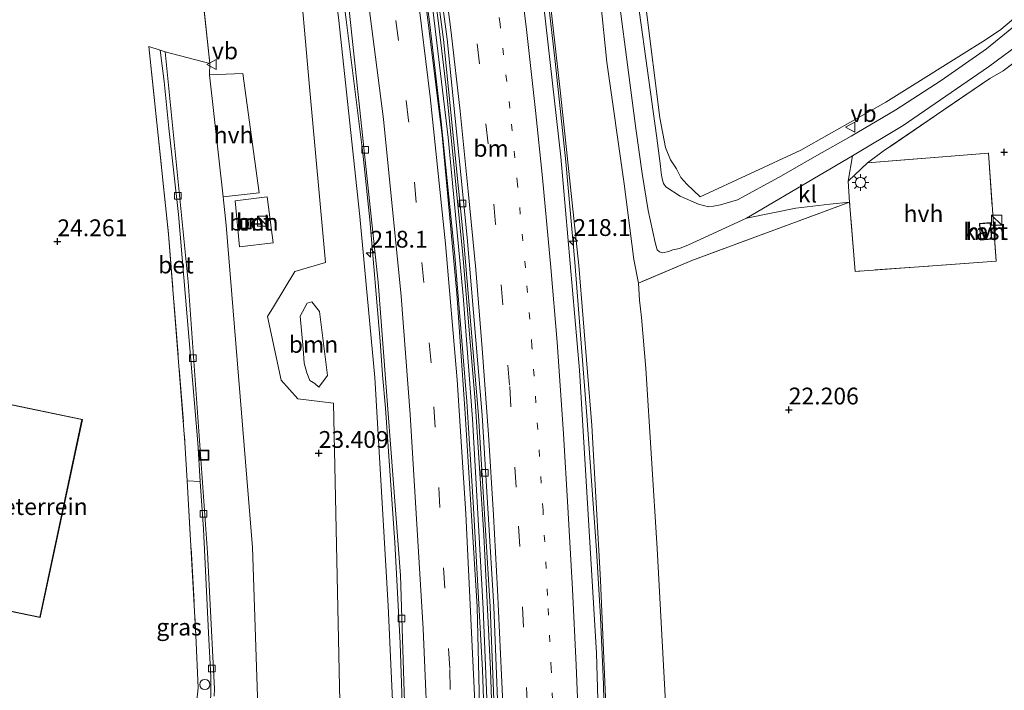
# Model space of a CAD drawing. Units: metres. Extents: x 189991 to 200011, y 349998 to 356252.
# Drawn here: x 190654 to 190801, y 351408 to 351508 of the extents above; entities that cross this region are included whole.
import ezdxf
from ezdxf.enums import TextEntityAlignment as Align

# ---------------------------------------------------------------- set-up
doc = ezdxf.new("R2010")
doc.units = ezdxf.units.M
for name, pattern in [('IE-TERREINAFSCHEIDING', [10, 8, -2]), ('VW-1-3_STREEP', [4, 1, -3]), ('VW-3-9_STREEP', [12, 3, -9])]:
    doc.linetypes.add(name, pattern=pattern)
doc.layers.get('0').update_dxf_attribs({"lineweight": 25})
for name, color, linetype, lineweight in [('B-ME-AL-OVERIG-S-B1', 7, 'Continuous', 18), ('B-ME-AM-KILOMETR-S-B1', 7, 'Continuous', 18), ('B-ME-BV-GELEIDECONSTRUCTIE-GELEIDERAIL-L-B1', 213, 'BV-GELEIDERAIL', 18), ('B-ME-GR-BOOM-GV-B6', 93, 'Continuous', 18), ('B-ME-GW-HOOGTEPUNT-S-B1', 10, 'Continuous', 25), ('B-ME-GW-KRUINLIJN-L-B1', 93, 'Continuous', 18), ('B-ME-GW-TEENLIJN-L-B1', 93, 'Continuous', 18), ('B-ME-IE-GRASLAND-GV-B6', 93, 'Continuous', 18), ('B-ME-IE-GRONDWERKLIJN-GROND_INGERICHT-GV-B6', 253, 'Continuous', 18), ('B-ME-IE-INRICHTINGSELEMENT-S-B1', 253, 'Continuous', 18), ('B-ME-IE-MEUBILAIR_WEGMEUBILAIR-LICHTMAST-S-B1', 8, 'Continuous', 18), ('B-ME-IE-TERREINAFSCHEIDING-DOORGANG-L-B1', 8, 'IE-TERREINAFSCHEIDING-KUNSTMATIG-OPEN', 18), ('B-ME-IE-TERREINAFSCHEIDING-RASTERHEKWERK-L-B1', 8, 'IE-TERREINAFSCHEIDING', 18), ('B-ME-KG-KADASTRAAL-DAKRAND-L-B1', 13, 'Continuous', 18), ('B-ME-OG-BEBOUWING-GV-B6', 173, 'Continuous', 18), ('B-ME-VH-VERH_SOORT-BETON-OVERIG-GV-B6', 8, 'IE-TERREINAFSCHEIDING-NATUURLIJK-HOUTWAL', 18), ('B-ME-VH-VERH_SOORT-BITUMEN-GV-B6', 8, 'IE-TERREINAFSCHEIDING-NATUURLIJK-HOUTWAL', 18), ('B-ME-VH-VERH_SOORT-HALF_VERHARDING-GV-B6', 8, 'IE-TERREINAFSCHEIDING-NATUURLIJK-HOUTWAL', 18), ('B-ME-VH-VERH_SOORT-KLINKERS-GV-B6', 8, 'IE-TERREINAFSCHEIDING-NATUURLIJK-HOUTWAL', 18), ('B-ME-VV-KOLK-S-B1', 8, 'Continuous', 18), ('B-ME-VW-MARKERING-13STREEP-045-L-B1', 255, 'VW-1-3_STREEP', 18), ('B-ME-VW-MARKERING-39STREEP-015-L-B1', 255, 'VW-3-9_STREEP', 18), ('B-ME-VW-MARKERING-STREEP-015-L-B1', 7, 'Continuous', 18), ('B-ME-VW-MEUBILAIR_WEGMEUBILAIR-VERKEERSBORD-S-B1', 8, 'Continuous', 18)]:
    doc.layers.add(name, color=color, linetype=linetype, lineweight=lineweight)
doc.styles.add('NLCS-ISO', font='NLCS-ISO.TTF')
doc.linetypes.add('BV-GELEIDERAIL', pattern='A,10,-3,[108,NLCS.SHX,S=1,R=0,X=0,Y=0],-3', length=16)
doc.linetypes.add('IE-TERREINAFSCHEIDING-KUNSTMATIG-OPEN', pattern='A,7,-1.5,[67,NLCS.SHX,S=0.75,R=0,X=0,Y=0],-1.5', length=10)
doc.linetypes.add('IE-TERREINAFSCHEIDING-NATUURLIJK-HOUTWAL', pattern='A,7,-1.5,[67,NLCS.SHX,S=0.75,R=45,X=0,Y=0],-1.5,7,-1.5,[70,NLCS.SHX,S=0.75,R=0,X=0,Y=0],-1.5', length=20)

# ---------------------------------------------------------------- blocks, each defined once
blk = doc.blocks.new('dtb')
blk.add_circle((0, 0), 0.75)
blk = doc.blocks.new('kast')
blk.add_line((-0.75, -0.75), (0.75, 0.75))
blk.add_lwpolyline([(-0.75, 0.75), (0.75, 0.75), (0.75, -0.75), (-0.75, -0.75)], close=True)
blk = doc.blocks.new('put')
for p, q in [((0.75, 0.75), (-0.75, 0.75)), ((-0.75, 0.75), (-0.75, -0.75)), ((0.75, -0.75), (0.75, 0.75)), ((-0.75, -0.75), (0.75, -0.75))]:
    blk.add_line(p, q)
blk.add_lwpolyline([(-0.625, 0.625), (0.625, 0.625), (0.625, -0.625), (-0.625, -0.625)], close=True)
blk = doc.blocks.new('verkeersbord')
for p, q in [((0, 0.75), (-0.75, -0.625)), ((0.75, -0.625), (0, 0.75)), ((-0.75, -0.625), (0.75, -0.625))]:
    blk.add_line(p, q)
blk = doc.blocks.new('hecto')
for p, q in [((0, 0.625), (-0.625, 0)), ((0, -0.625), (0, 0.625)), ((-0.625, 0), (0.625, 0)), ((0.625, 0), (0, -0.625))]:
    blk.add_line(p, q)
blk = doc.blocks.new('hoogtepunt')
for p, q in [((-0.5, 0), (0.5, 0)), ((0, 0.5), (0, -0.5))]:
    blk.add_line(p, q)
blk = doc.blocks.new('kolk')
blk.add_lwpolyline([(-0.5, -0.5), (0.5, -0.5), (0.5, 0.5), (-0.5, 0.5)], close=True)
blk = doc.blocks.new('lantaarnpaal')
for p, q in [((-0.75, 0), (-1.25, 0)), ((-0.88, 0.88), (-0.53, 0.53)), ((0, 0.75), (0, 1.25)), ((0.53, 0.53), (0.88, 0.88)), ((0.75, 0), (1.25, 0)), ((-0.53, -0.53), (-0.88, -0.88)), ((0, -0.75), (0, -1.25)), ((0.53, -0.53), (0.88, -0.88))]:
    blk.add_line(p, q)
blk.add_circle((0, 0), 0.75)

msp = doc.modelspace()

# ---------------------------------------------------------------- linework, layer by layer
at = {"layer": 'B-ME-BV-GELEIDECONSTRUCTIE-GELEIDERAIL-L-B1'}
for points in [[(190708.34, 351455.43, 27.43), (190708, 351460.42, 27.39), (190706.45, 351478.47, 27.23), (190705.42, 351488.41, 27.12), (190702.9, 351508.26, 26.93), (190700.97, 351523.12, 26.87), (190698.14, 351542.92, 26.74), (190695.82, 351557.75, 26.66), (190692.31, 351577.58, 26.65), (190688.6, 351597.23, 26.5), (190685.56, 351611.93, 26.39), (190683.39, 351621.69, 26.39), (190678.74, 351641.14, 26.25), (190675.16, 351655.71, 26.22), (190671.88, 351668.5, 26.14), (190666.75, 351687.83, 26.16), (190662.62, 351702.25, 26.11), (190658.21, 351716.59, 26.08), (190655.1, 351726.1, 26.08), (190654.41, 351728.06, 26.02)], [(190725.61, 351347.91, 29.02), (190725.61, 351355.22, 28.82), (190725.49, 351366.57, 28.54), (190725.52, 351371.57, 28.42), (190725.21, 351386.57, 28.27), (190724.35, 351411.56, 27.96), (190723.4, 351431.56, 27.72), (190722.1, 351451.51, 27.56), (190720.26, 351473.3, 27.33), (190717.78, 351498.17, 27.1), (190716.62, 351508.13, 27.04), (190715.93, 351513.08, 26.99), (190715.37, 351518.05, 26.94), (190713.3, 351532.91, 26.84), (190710.27, 351552.69, 26.74), (190706.9, 351572.9, 26.65), (190703.25, 351592.56, 26.55), (190701.36, 351602.38, 26.49), (190697.12, 351621.96, 26.38), (190692.62, 351641.45, 26.32), (190687.9, 351660.89, 26.28), (190682.77, 351679.44, 26.22), (190677.46, 351698.72, 26.2)], [(190725.01, 351347.89, 29.01), (190724.62, 351360.22, 28.9), (190724.03, 351381.53, 28.6), (190723.54, 351401.52, 28.41), (190723.19, 351411.52, 28.28), (190721.81, 351436.47, 28.06), (190720.87, 351451.44, 27.91), (190719.06, 351473.17, 27.71), (190717.04, 351493.07, 27.52), (190715.32, 351507.95, 27.41), (190712.02, 351532.73, 27.22), (190709.9, 351547.57, 27.14), (190708.3, 351557.45, 27.11), (190704.75, 351577.59, 26.98), (190701.03, 351597.24, 26.87), (190698.01, 351611.9, 26.8), (190693.71, 351631.44, 26.7), (190689.07, 351650.89, 26.65), (190684.3, 351669.49, 26.59), (190679.03, 351688.78, 26.62)], [(190693.43, 351688.48, 26.79), (190698.79, 351669.22, 26.8), (190700.54, 351663.21, 26.79), (190705.64, 351643.88, 26.94), (190710.94, 351624.59, 26.96), (190714.96, 351610.14, 26.99), (190720.12, 351590.81, 27.18), (190721.28, 351585.95, 27.17), (190723.19, 351576.1, 27.23), (190724.88, 351566.42, 27.25), (190728.09, 351546.67, 27.4), (190730.35, 351531.84, 27.47), (190731.69, 351521.91, 27.56), (190733.99, 351502.05, 27.74), (190735.57, 351487.11, 27.95), (190736.93, 351472.18, 28.06), (190738.71, 351449.31, 28.27), (190740.13, 351429.36, 28.41), (190740.73, 351419.38, 28.41), (190741.17, 351409.38, 28.47), (190741.27, 351404.38, 28.53)], [(190712.58, 351337.89, 28.88), (190712.42, 351355.66, 28.65), (190712, 351380.52, 28.31), (190711.46, 351400.51, 28.01), (190710.94, 351415.5, 27.86), (190710.14, 351430.49, 27.7), (190708.76, 351450.45, 27.47), (190708.34, 351455.43, 27.43)]]:
    msp.add_polyline3d(points, dxfattribs=at)
at = {"layer": 'B-ME-GR-BOOM-GV-B6'}
for points in [[(190741.6, 351403.91, 27.83), (190740.71, 351424.9, 27.77), (190739.44, 351447.9, 27.6), (190737.5, 351471.67, 27.29), (190734.79, 351497.34, 27.01), (190731.73, 351524.19, 26.83), (190727.95, 351551.05, 26.63), (190723.39, 351579.78, 26.37), (190719.43, 351597.86, 26.23), (190713.1, 351618.98, 26.24), (190705.43, 351649.15, 26.06), (190702.21, 351664.35, 25.75), (190703.65, 351668.16, 25.74), (190704.36, 351669.19, 25.74), (190701.98, 351678.32, 25.74), (190701.03, 351679.5, 25.74), (190697.73, 351681.99, 25.89), (190689.29, 351708.64, 25.97)], [(190697.34, 351703.06, 22.53), (190703.4, 351685.63, 22.36), (190710.79, 351661.5, 22.13), (190716.93, 351636.7, 21.95), (190721.72, 351619.76, 22), (190725.09, 351602.89, 22.03), (190728.93, 351586.2, 22.06), (190732.69, 351566.07, 22.08), (190736.27, 351547.81, 22.2), (190739.79, 351520.45, 22.18), (190741.66, 351501.95, 22.24), (190744.23, 351483.86, 22.44), (190745.66, 351472.6, 22.56), (190746.36, 351469.07, 22.47)], [(190664.77, 351687.94, 25.2), (190669.63, 351671.33, 25.23), (190672.07, 351661.24, 25.38), (190675.64, 351647.49, 25.5), (190682.72, 351618.03, 25.5), (190692.49, 351570.32, 25.88), (190698.35, 351534.87, 26.01), (190701.76, 351508.58, 26.15), (190704.93, 351479, 26.41), (190707.18, 351455.04, 26.49), (190709.16, 351421.06, 26.85), (190710.52, 351391.76, 27.25)], [(190703.34, 351349.51, 22.5), (190701.91, 351409.08, 22.87), (190701.04, 351451.2, 23.1), (190695.74, 351451.85, 23.46), (190693.27, 351454.61, 23.62), (190691.25, 351464.08, 23.74), (190692.1, 351465.52, 23.71), (190695.3, 351470.79, 23.8), (190699.85, 351472.16, 23.7), (190697.48, 351498.25, 23.59), (190695.74, 351517.96, 23.54), (190689.09, 351554.5, 23.51), (190686.8, 351568.09, 23.94), (190681.17, 351573.49, 23.9), (190680.31, 351579.3, 23.85), (190673.97, 351612.2, 23.75), (190672.73, 351616.07, 23.46), (190668.48, 351619.43, 23.48), (190665.69, 351625.5, 23.49), (190663.99, 351635.33, 23.55), (190660.13, 351655.12, 23.42), (190657.35, 351666.8, 23.61), (190656.92, 351680.96, 22.38)], [(190690.58, 351382.41, 23.94), (190689.01, 351429.73, 23.93), (190685.11, 351477.68, 23.93), (190684.63, 351481.92, 23.93), (190689.98, 351482.5, 23.82), (190687.58, 351500.25, 23.82), (190682.6, 351500.03, 23.93), (190682.65, 351501.74, 23.93), (190676.13, 351562.42, 24.19), (190668.62, 351607.21, 23.76), (190661.47, 351635.75, 24.06), (190648.55, 351643.77, 24.34), (190637.66, 351623.86, 23.53), (190629.45, 351608.66, 23.87), (190622.93, 351597.36, 24.04), (190596.28, 351548.73, 24.04), (190569.15, 351498.93, 24.11), (190563.77, 351500.07, 24.11)], [(190695.74, 351517.96, 23.54), (190697.48, 351498.25, 23.59), (190699.85, 351472.16, 23.7), (190695.3, 351470.79, 23.8), (190692.1, 351465.52, 23.71), (190691.25, 351464.08, 23.74), (190693.27, 351454.61, 23.62), (190695.74, 351451.85, 23.46), (190701.04, 351451.2, 23.1), (190701.91, 351409.08, 22.87), (190703.34, 351349.51, 22.5)], [(190687.05, 351474.49, 23.94), (190692.09, 351475.04, 23.94), (190691.19, 351481.89, 23.94), (190686.42, 351481.29, 23.94), (190687.05, 351474.49, 23.94)], [(190746.36, 351469.07, 22.47), (190746.52, 351466.51, 22.47), (190746.82, 351463.94, 22.4), (190747.48, 351456.39, 22.26), (190749.13, 351429.61, 22.24), (190750.66, 351401.16, 22.28)], [(190700.13, 351455.35, 22.7), (190698.88, 351453.6, 22.45), (190698.27, 351454.12, 22.4), (190697.52, 351454.6, 22.4), (190697.07, 351455.74, 22.4), (190696.66, 351457.15, 22.4), (190696.54, 351459.35, 22.4), (190696.09, 351464.16, 22.88), (190697.13, 351466.08, 22.76), (190697.8, 351466.31, 22.63), (190698.95, 351464.87, 22.68), (190700.13, 351455.35, 22.7)], [(190700.13, 351455.35, 22.7), (190698.95, 351464.87, 22.68), (190697.8, 351466.31, 22.63), (190697.13, 351466.08, 22.76), (190696.09, 351464.16, 22.88), (190696.54, 351459.35, 22.4), (190696.66, 351457.15, 22.4), (190697.07, 351455.74, 22.4), (190697.52, 351454.6, 22.4), (190698.27, 351454.12, 22.4), (190698.88, 351453.6, 22.45), (190700.13, 351455.35, 22.7)]]:
    msp.add_polyline3d(points, dxfattribs=at)
at = {"layer": 'B-ME-GW-KRUINLIJN-L-B1'}
for points in [[(190689.29, 351708.64, 25.97), (190697.73, 351681.99, 25.89), (190701.03, 351679.5, 25.74), (190701.98, 351678.32, 25.74), (190704.36, 351669.19, 25.74), (190703.65, 351668.16, 25.74), (190702.21, 351664.35, 25.75), (190705.43, 351649.15, 26.06), (190713.1, 351618.98, 26.24), (190719.43, 351597.86, 26.23), (190723.39, 351579.78, 26.37), (190727.95, 351551.05, 26.63), (190731.73, 351524.19, 26.83), (190734.79, 351497.34, 27.01), (190737.5, 351471.67, 27.29), (190739.44, 351447.9, 27.6), (190740.71, 351424.9, 27.77), (190741.6, 351403.91, 27.83)], [(190711.07, 351339.14, 28.07), (190710.93, 351360.59, 27.71), (190710.52, 351391.76, 27.25), (190709.16, 351421.06, 26.85), (190707.18, 351455.04, 26.49), (190704.93, 351479, 26.41), (190701.76, 351508.58, 26.15), (190698.35, 351534.87, 26.01), (190692.49, 351570.32, 25.88), (190682.72, 351618.03, 25.5), (190675.64, 351647.49, 25.5), (190672.07, 351661.24, 25.38), (190669.63, 351671.33, 25.23), (190664.77, 351687.94, 25.2)], [(190725.67, 351328.01, 28.61), (190725.11, 351367.89, 28.16), (190724.26, 351396.29, 27.85), (190723.27, 351420.67, 27.63), (190721.72, 351448.86, 27.35), (190720.31, 351467.18, 27.21), (190718.06, 351490.72, 27), (190715.24, 351514.39, 26.77), (190711.72, 351538.92, 26.65), (190708.33, 351560.62, 26.57)], [(190699.85, 351472.16, 23.7), (190695.3, 351470.79, 23.8), (190692.1, 351465.52, 23.71), (190691.25, 351464.08, 23.74), (190693.27, 351454.61, 23.62), (190695.74, 351451.85, 23.46), (190701.04, 351451.2, 23.1)]]:
    msp.add_polyline3d(points, dxfattribs=at)
at = {"layer": 'B-ME-GW-TEENLIJN-L-B1'}
for points in [[(190758.3, 351300.15, 22.26), (190754.91, 351334.96, 22.17), (190752.5, 351369.49, 22.22), (190750.66, 351401.16, 22.28), (190749.13, 351429.61, 22.24), (190747.48, 351456.39, 22.26), (190746.82, 351463.94, 22.4), (190746.52, 351466.51, 22.47), (190746.36, 351469.07, 22.47), (190745.66, 351472.6, 22.56), (190744.23, 351483.86, 22.44), (190741.66, 351501.95, 22.24), (190739.79, 351520.45, 22.18), (190736.27, 351547.81, 22.2), (190732.69, 351566.07, 22.08), (190728.93, 351586.2, 22.06), (190725.09, 351602.89, 22.03), (190721.72, 351619.76, 22), (190716.93, 351636.7, 21.95), (190710.79, 351661.5, 22.13), (190703.4, 351685.63, 22.36), (190697.34, 351703.06, 22.53)], [(190699.85, 351472.16, 23.7), (190697.48, 351498.25, 23.59), (190695.74, 351517.96, 23.54), (190689.09, 351554.5, 23.51), (190686.8, 351568.09, 23.94)], [(190700.13, 351455.35, 22.7), (190698.95, 351464.87, 22.68), (190697.8, 351466.31, 22.63), (190697.13, 351466.08, 22.76), (190696.09, 351464.16, 22.88), (190696.54, 351459.35, 22.4), (190696.66, 351457.15, 22.4), (190697.07, 351455.74, 22.4), (190697.52, 351454.6, 22.4), (190698.27, 351454.12, 22.4), (190698.88, 351453.6, 22.45), (190700.13, 351455.35, 22.7)], [(190703.25, 351345.58, 22.53), (190703.34, 351349.51, 22.5), (190701.91, 351409.08, 22.87), (190701.04, 351451.2, 23.1)]]:
    msp.add_polyline3d(points, dxfattribs=at)
at = {"layer": 'B-ME-IE-GRASLAND-GV-B6'}
for points in [[(190689.29, 351708.64, 25.97), (190697.73, 351681.99, 25.89), (190701.03, 351679.5, 25.74), (190701.98, 351678.32, 25.74), (190704.36, 351669.19, 25.74), (190703.65, 351668.16, 25.74), (190702.21, 351664.35, 25.75), (190705.43, 351649.15, 26.06), (190713.1, 351618.98, 26.24), (190719.43, 351597.86, 26.23), (190723.39, 351579.78, 26.37), (190727.95, 351551.05, 26.63), (190731.73, 351524.19, 26.83), (190734.79, 351497.34, 27.01), (190737.5, 351471.67, 27.29), (190739.44, 351447.9, 27.6), (190740.71, 351424.9, 27.77), (190741.6, 351403.91, 27.83)], [(190727.14, 351325.89, 28.56), (190724.02, 351328.46, 28.61), (190723.99, 351348.41, 28.39), (190723.75, 351368.67, 28.16), (190722.96, 351397.85, 27.85), (190722.37, 351420.9, 27.63), (190720.6, 351449.66, 27.35), (190719.35, 351467.53, 27.21), (190717.17, 351491.05, 27), (190714.34, 351514.25, 26.77), (190710.76, 351538.94, 26.65), (190707.31, 351560.05, 26.57), (190704.18, 351578.29, 26.4), (190700.36, 351599.17, 26.29), (190697.04, 351614.55, 26.24), (190693.84, 351629.39, 26.19), (190689.54, 351647.43, 26.07), (190684.51, 351667.5, 26), (190680.23, 351683.37, 25.98), (190674.83, 351702.39, 25.93)], [(190777.73, 351481.09, 21.79), (190754.27, 351472.45, 22.39), (190746.36, 351469.07, 22.47), (190745.66, 351472.6, 22.56), (190744.23, 351483.86, 22.44), (190741.66, 351501.95, 22.24), (190739.79, 351520.45, 22.18), (190736.27, 351547.81, 22.2), (190732.69, 351566.07, 22.08), (190728.93, 351586.2, 22.06), (190725.09, 351602.89, 22.03), (190721.72, 351619.76, 22), (190716.93, 351636.7, 21.95), (190710.79, 351661.5, 22.13), (190703.4, 351685.63, 22.36), (190697.34, 351703.06, 22.53)], [(190708.3, 351695.52, 22.46), (190726.58, 351626.93, 22.13), (190728.75, 351615.57, 22.1), (190729.58, 351613.22, 22.04), (190731.6, 351604.7, 22.04), (190736.21, 351581.7, 22.17), (190742.4, 351545.09, 22.26), (190747.49, 351509.81, 22.25), (190749.56, 351493.68, 22.23), (190750.37, 351489.26, 22.23), (190751.1, 351487.41, 22.23), (190752.02, 351486.09, 22.23), (190752.66, 351484.77, 22.23), (190753.56, 351483.79, 22.23), (190755.51, 351481.93, 22.14), (190770.51, 351488.84, 22.09), (190783.14, 351495.99, 22.06), (190797.93, 351505.27, 22.2), (190800.2, 351506.8, 22.2), (190810.28, 351515.32, 22.2)], [(190742.53, 351313.21, 28.67), (190742.5, 351314.05, 28.56), (190746.09, 351314.23, 28.32), (190745.84, 351318.75, 28.23), (190742.35, 351318.54, 28.53), (190742.26, 351321.19, 28.56), (190741.81, 351327.72, 28.52), (190741.67, 351345.2, 28.35), (190741.24, 351376.16, 28.14), (190740.15, 351414.01, 27.85), (190737.61, 351456.13, 27.54), (190734.81, 351487.85, 27.24), (190731.65, 351515.97, 27.08), (190727.64, 351545.34, 26.81), (190723.79, 351569.08, 26.69), (190721.36, 351583.01, 26.64), (190718.37, 351595.89, 26.59), (190714.14, 351610.95, 26.39), (190708.86, 351630.89, 26.33), (190699.31, 351665.24, 26.23), (190691.22, 351694.43, 26.12)], [(190666, 351692.41, 25.46), (190676.25, 351654.02, 25.58), (190684.07, 351621.46, 25.68), (190690.76, 351588.64, 25.87), (190697.71, 351549.35, 26.01), (190703.28, 351510.64, 26.31), (190707.7, 351469.21, 26.72), (190711, 351425.57, 27.08), (190712.58, 351375.24, 27.72), (190713.24, 351337.35, 28.24), (190711.07, 351339.14, 28.07), (190710.93, 351360.59, 27.71), (190710.52, 351391.76, 27.25), (190709.16, 351421.06, 26.85), (190707.18, 351455.04, 26.49), (190704.93, 351479, 26.41), (190701.76, 351508.58, 26.15), (190698.35, 351534.87, 26.01), (190692.49, 351570.32, 25.88), (190682.72, 351618.03, 25.5), (190675.64, 351647.49, 25.5), (190672.07, 351661.24, 25.38), (190669.63, 351671.33, 25.23), (190664.77, 351687.94, 25.2)], [(190679.76, 351692.07, 25.67), (190684.26, 351675.69, 25.67), (190689.78, 351654.37, 25.76), (190693.47, 351639.26, 25.84), (190697.61, 351621.52, 25.85), (190701.79, 351601.57, 26.04), (190705.73, 351580.97, 26.08), (190709.88, 351557.18, 26.19), (190713.22, 351536.69, 26.3), (190717.38, 351505.3, 26.49), (190720.37, 351475.78, 26.77), (190722.59, 351449.38, 26.99), (190724.3, 351420.9, 27.27), (190725.27, 351397.08, 27.56), (190726.12, 351364.11, 27.98), (190726.68, 351364.12, 27.96), (190726.92, 351352.81, 28.17), (190727.14, 351325.89, 28.56)], [(190706.31, 351687.29, 22.47), (190712.21, 351667.3, 22.28), (190719.86, 351637.84, 22.16), (190725.14, 351615.83, 22.12), (190731.23, 351587.38, 22.2), (190735.54, 351563.71, 22.25), (190738.58, 351545.13, 22.26), (190742.34, 351519.78, 22.22), (190745.97, 351492.07, 22.21), (190746.91, 351485.4, 22.3), (190747.79, 351479.85, 22.4), (190748.83, 351475.1, 22.45), (190749.12, 351474.03, 22.48), (190749.48, 351473.74, 22.52), (190749.98, 351473.59, 22.55), (190750.81, 351473.78, 22.54), (190751.48, 351474.04, 22.53), (190752.46, 351474.2, 22.53), (190753.79, 351474.78, 22.51), (190756.19, 351475.86, 22.49), (190762.43, 351478.74, 22.36), (190769.76, 351480.21, 22.13), (190774.79, 351480.8, 21.99), (190777.73, 351481.09, 21.79)], [(190807.22, 351511.43, 22.26), (190798.08, 351503.92, 22.33), (190791.36, 351499.19, 22.34), (190784.61, 351494.86, 22.35), (190777.98, 351490.93, 22.34), (190772.88, 351488.06, 22.34), (190767.28, 351484.84, 22.35), (190761.08, 351481.48, 22.42), (190758.56, 351480.73, 22.43), (190757.49, 351480.54, 22.47), (190756.77, 351480.44, 22.47), (190755.3, 351480.82, 22.43), (190752.55, 351482.02, 22.36), (190750.44, 351483.41, 22.3), (190750.08, 351483.9, 22.3), (190749.89, 351484.58, 22.29), (190749.76, 351485.5, 22.28), (190749.63, 351486.47, 22.28), (190749.06, 351491.01, 22.28), (190745.13, 351519.34, 22.28)], [(190805.47, 351504.39, 22.15), (190800.54, 351500.64, 22.14), (190798.56, 351499.5, 22.29), (190782.73, 351488.69, 22.23), (190780.39, 351486.98, 22.09), (190777.54, 351484.22, 22.04), (190778.15, 351487.98, 22.35)], [(190778.15, 351487.98, 22.35), (190785.71, 351492.54, 22.33), (190798.37, 351501.22, 22.28), (190803.89, 351505.29, 22.28)], [(190673.38, 351398.05, 24.08), (190675.47, 351399.25, 24.11), (190677.14, 351400.77, 24.11), (190678.77, 351402.51, 24.13), (190679.37, 351403.51, 24.08), (190679.93, 351404.64, 24.06), (190680.69, 351406.55, 24.07), (190680.91, 351408.85, 24.06), (190680.6, 351416.72, 24.03), (190679.3, 351439.65, 24.12), (190681.25, 351439.58, 23.94), (190681.71, 351432.47, 23.94), (190682.45, 351417.07, 23.98), (190682.79, 351410.48, 24.01), (190682.79, 351407.68, 23.97), (190682.54, 351406.15, 23.96), (190681.89, 351404.18, 23.96), (190681.42, 351403.15, 23.97), (190680.62, 351401.74, 23.95), (190679.03, 351399.58, 23.95), (190677.42, 351398.21, 23.95), (190675.22, 351396.77, 23.96), (190674, 351396.15, 23.96), (190673.38, 351398.05, 24.08)]]:
    msp.add_polyline3d(points, dxfattribs=at)
at = {"layer": 'B-ME-IE-GRONDWERKLIJN-GROND_INGERICHT-GV-B6'}
for points in [[(190810.28, 351515.32, 22.2), (190800.2, 351506.8, 22.2), (190797.93, 351505.27, 22.2), (190783.14, 351495.99, 22.06), (190770.51, 351488.84, 22.09), (190755.51, 351481.93, 22.14), (190753.56, 351483.79, 22.23), (190752.66, 351484.77, 22.23), (190752.02, 351486.09, 22.23), (190751.1, 351487.41, 22.23), (190750.37, 351489.26, 22.23), (190749.56, 351493.68, 22.23), (190747.49, 351509.81, 22.25), (190742.4, 351545.09, 22.26), (190736.21, 351581.7, 22.17), (190731.6, 351604.7, 22.04), (190729.58, 351613.22, 22.04), (190728.75, 351615.57, 22.1), (190726.58, 351626.93, 22.13), (190708.3, 351695.52, 22.46), (190707.44, 351700.67, 22.36), (190702.29, 351719.24, 22.2), (190695.83, 351740.32, 22.06), (190693.6, 351749.31, 22.05)], [(190676.13, 351562.42, 24.19), (190682.65, 351501.74, 23.93), (190676.01, 351503.5, 24.01), (190675.26, 351503.74, 24.07), (190673.61, 351504.25, 24.07), (190676.53, 351476.33, 24.01), (190678.97, 351445.36, 24), (190679.3, 351439.65, 24.12), (190680.6, 351416.72, 24.03), (190680.91, 351408.85, 24.06), (190680.69, 351406.55, 24.07)], [(190777.73, 351481.09, 21.79), (190778.57, 351470.81, 21.87), (190799.5, 351472.34, 21.89), (190798.37, 351488.38, 21.8), (190780.39, 351486.98, 22.09), (190782.73, 351488.69, 22.23), (190798.56, 351499.5, 22.29), (190800.54, 351500.64, 22.14), (190805.47, 351504.39, 22.15)], [(190817.49, 351322.61, 21.84), (190778.8, 351283.33, 22.06), (190758.3, 351300.15, 22.26), (190754.91, 351334.96, 22.17), (190752.5, 351369.49, 22.22), (190750.66, 351401.16, 22.28), (190749.13, 351429.61, 22.24), (190747.48, 351456.39, 22.26), (190746.82, 351463.94, 22.4), (190746.52, 351466.51, 22.47), (190746.36, 351469.07, 22.47), (190754.27, 351472.45, 22.39), (190777.73, 351481.09, 21.79)], [(190640.35, 351422.84, 24.17), (190657.44, 351419.33, 24.17), (190663.72, 351448.8, 24.17), (190646.59, 351452.34, 24.17), (190640.35, 351422.84, 24.17)]]:
    msp.add_polyline3d(points, dxfattribs=at)
at = {"layer": 'B-ME-IE-TERREINAFSCHEIDING-DOORGANG-L-B1'}
msp.add_line((190682.65, 351501.74, 23.93), (190676.01, 351503.5, 24.01), dxfattribs=at)
at = {"layer": 'B-ME-IE-TERREINAFSCHEIDING-RASTERHEKWERK-L-B1'}
for points in [[(190682.65, 351501.74, 23.93), (190676.13, 351562.42, 24.19), (190668.62, 351607.21, 23.76), (190661.47, 351635.75, 24.06), (190648.55, 351643.77, 24.34), (190637.66, 351623.86, 23.53), (190629.45, 351608.66, 23.87), (190622.93, 351597.36, 24.04)], [(190905.23, 351625.96, 21.9), (190884.21, 351593.6, 22.17), (190877.94, 351584.88, 22.18), (190864.14, 351566.25, 22.33), (190860.97, 351562.29, 22.32), (190857.05, 351557.54, 22.31), (190851.09, 351550.5, 22.28), (190843.52, 351542.08, 22.26), (190835.19, 351533.05, 22.23), (190825.02, 351522.46, 22.18), (190816.18, 351514.08, 22.14), (190811.71, 351509.9, 22.16), (190805.47, 351504.39, 22.15), (190800.54, 351500.64, 22.14), (190798.56, 351499.5, 22.29)], [(190676.01, 351503.5, 24.01), (190675.26, 351503.74, 24.07), (190673.61, 351504.25, 24.07), (190676.53, 351476.33, 24.01), (190678.97, 351445.36, 24), (190679.3, 351439.65, 24.12), (190680.6, 351416.72, 24.03), (190680.91, 351408.85, 24.06), (190680.69, 351406.55, 24.07), (190679.93, 351404.64, 24.06), (190679.37, 351403.51, 24.08), (190678.77, 351402.51, 24.13), (190677.14, 351400.77, 24.11), (190675.47, 351399.25, 24.11), (190673.38, 351398.05, 24.08), (190671.82, 351400.67, 24.1), (190660.32, 351402.98, 24)], [(190798.56, 351499.5, 22.29), (190782.73, 351488.69, 22.23), (190780.39, 351486.98, 22.09)], [(190777.73, 351481.09, 21.79), (190777.54, 351484.22, 22.04), (190780.39, 351486.98, 22.09), (190798.37, 351488.38, 21.8), (190799.5, 351472.34, 21.89), (190778.57, 351470.81, 21.87), (190777.73, 351481.09, 21.79)], [(190777.73, 351481.09, 21.79), (190754.27, 351472.45, 22.39), (190746.36, 351469.07, 22.47)]]:
    msp.add_polyline3d(points, dxfattribs=at)
at = {"layer": 'B-ME-KG-KADASTRAAL-DAKRAND-L-B1'}
for points in [[(190797.22, 351475.49, 24.16), (190797.08, 351477.89, 24.16), (190798.64, 351478.01, 24.22), (190798.85, 351475.64, 24.22), (190797.22, 351475.49, 24.16)], [(190640.41, 351422.88, 28.52), (190657.4, 351419.39, 28.52), (190663.66, 351448.76, 28.52), (190646.63, 351452.28, 28.52), (190640.41, 351422.88, 28.52)]]:
    msp.add_polyline3d(points, dxfattribs=at)
at = {"layer": 'B-ME-OG-BEBOUWING-GV-B6'}
for points in [[(190797.17, 351475.44, 21.93), (190797.03, 351477.94, 21.93), (190798.69, 351478.07, 21.93), (190798.9, 351475.6, 21.93), (190797.17, 351475.44, 21.93)], [(190663.72, 351448.8, 24.17), (190657.44, 351419.33, 24.17), (190640.35, 351422.84, 24.17), (190646.59, 351452.34, 24.17), (190663.72, 351448.8, 24.17)]]:
    msp.add_polyline3d(points, dxfattribs=at)
at = {"layer": 'B-ME-VH-VERH_SOORT-BETON-OVERIG-GV-B6'}
for points in [[(190725.27, 351397.08, 27.56), (190724.3, 351420.9, 27.27), (190722.59, 351449.38, 26.99), (190720.37, 351475.78, 26.77), (190717.38, 351505.3, 26.49), (190713.22, 351536.69, 26.3), (190709.88, 351557.18, 26.19), (190705.73, 351580.97, 26.08), (190701.79, 351601.57, 26.04), (190697.61, 351621.52, 25.85), (190693.47, 351639.26, 25.84), (190689.78, 351654.37, 25.76), (190684.26, 351675.69, 25.67), (190679.76, 351692.07, 25.67)], [(190680.3, 351692.22, 25.65), (190684.8, 351675.83, 25.65), (190690.32, 351654.51, 25.74), (190694.01, 351639.39, 25.81), (190698.15, 351621.64, 25.82), (190702.33, 351601.68, 26.01), (190706.27, 351581.07, 26.05), (190710.43, 351557.27, 26.17), (190713.77, 351536.77, 26.28), (190717.93, 351505.37, 26.47), (190720.93, 351475.84, 26.75), (190723.15, 351449.42, 26.97), (190724.86, 351420.92, 27.25), (190725.83, 351397.1, 27.54)], [(190675.26, 351503.74, 24.07), (190675.9, 351499.05, 24.06), (190676.56, 351492.12, 23.94), (190678.02, 351479.26, 23.94), (190680.88, 351445.33, 23.94), (190681.25, 351439.58, 23.94), (190679.3, 351439.65, 24.12), (190678.97, 351445.36, 24), (190676.53, 351476.33, 24.01), (190673.61, 351504.25, 24.07), (190675.26, 351503.74, 24.07)], [(190687.05, 351474.49, 23.94), (190686.42, 351481.29, 23.94), (190691.19, 351481.89, 23.94), (190692.09, 351475.04, 23.94), (190687.05, 351474.49, 23.94)]]:
    msp.add_polyline3d(points, dxfattribs=at)
at = {"layer": 'B-ME-VH-VERH_SOORT-BITUMEN-GV-B6'}
for points in [[(190674.83, 351702.39, 25.93), (190680.23, 351683.37, 25.98), (190684.51, 351667.5, 26), (190689.54, 351647.43, 26.07), (190693.84, 351629.39, 26.19), (190697.04, 351614.55, 26.24), (190700.36, 351599.17, 26.29), (190704.18, 351578.29, 26.4), (190707.31, 351560.05, 26.57), (190710.76, 351538.94, 26.65), (190714.34, 351514.25, 26.77), (190717.17, 351491.05, 27), (190719.35, 351467.53, 27.21), (190720.6, 351449.66, 27.35), (190722.37, 351420.9, 27.63), (190722.96, 351397.85, 27.85)], [(190691.22, 351694.43, 26.12), (190699.31, 351665.24, 26.23), (190708.86, 351630.89, 26.33), (190714.14, 351610.95, 26.39), (190718.37, 351595.89, 26.59), (190721.36, 351583.01, 26.64), (190723.79, 351569.08, 26.69), (190727.64, 351545.34, 26.81), (190731.65, 351515.97, 27.08), (190734.81, 351487.85, 27.24), (190737.61, 351456.13, 27.54), (190740.15, 351414.01, 27.85), (190741.24, 351376.16, 28.14), (190741.67, 351345.2, 28.35), (190741.81, 351327.72, 28.52), (190742.26, 351321.19, 28.56), (190742.35, 351318.54, 28.53), (190742.5, 351314.05, 28.56), (190742.53, 351313.21, 28.67)], [(190691.22, 351694.43, 26.12), (190699.31, 351665.24, 26.23), (190708.86, 351630.89, 26.33), (190714.14, 351610.95, 26.39), (190718.37, 351595.89, 26.59), (190721.36, 351583.01, 26.64), (190723.79, 351569.08, 26.69), (190727.64, 351545.34, 26.81), (190731.65, 351515.97, 27.08), (190734.81, 351487.85, 27.24), (190737.61, 351456.13, 27.54), (190740.15, 351414.01, 27.85), (190741.24, 351376.16, 28.14)], [(190712.58, 351375.24, 27.72), (190711, 351425.57, 27.08), (190707.7, 351469.21, 26.72), (190703.28, 351510.64, 26.31), (190697.71, 351549.35, 26.01), (190690.76, 351588.64, 25.87), (190684.07, 351621.46, 25.68), (190676.25, 351654.02, 25.58), (190666, 351692.41, 25.46)], [(190742.53, 351313.21, 28.67), (190739.55, 351315.67, 28.8), (190735.64, 351318.89, 28.75), (190734.9, 351319.5, 28.71), (190731.27, 351322.49, 28.6), (190727.74, 351325.4, 28.68), (190727.14, 351325.89, 28.56), (190726.92, 351352.81, 28.17), (190726.68, 351364.12, 27.96), (190725.83, 351397.1, 27.54), (190724.86, 351420.92, 27.25), (190723.15, 351449.42, 26.97), (190720.93, 351475.84, 26.75), (190717.93, 351505.37, 26.47), (190713.77, 351536.77, 26.28), (190710.43, 351557.27, 26.17), (190706.27, 351581.07, 26.05), (190702.33, 351601.68, 26.01), (190698.15, 351621.64, 25.82), (190694.01, 351639.39, 25.81), (190690.32, 351654.51, 25.74), (190684.8, 351675.83, 25.65), (190680.3, 351692.22, 25.65)], [(190725.83, 351397.1, 27.54), (190724.86, 351420.92, 27.25), (190723.15, 351449.42, 26.97), (190720.93, 351475.84, 26.75), (190717.93, 351505.37, 26.47), (190713.77, 351536.77, 26.28), (190710.43, 351557.27, 26.17), (190706.27, 351581.07, 26.05), (190702.33, 351601.68, 26.01), (190698.15, 351621.64, 25.82), (190694.01, 351639.39, 25.81), (190690.32, 351654.51, 25.74), (190684.8, 351675.83, 25.65), (190680.3, 351692.22, 25.65)], [(190803.89, 351505.29, 22.28), (190798.37, 351501.22, 22.28), (190785.71, 351492.54, 22.33), (190778.15, 351487.98, 22.35), (190762.43, 351478.74, 22.36), (190756.19, 351475.86, 22.49), (190753.79, 351474.78, 22.51), (190752.46, 351474.2, 22.53), (190751.48, 351474.04, 22.53), (190750.81, 351473.78, 22.54), (190749.98, 351473.59, 22.55), (190749.48, 351473.74, 22.52), (190749.12, 351474.03, 22.48), (190748.83, 351475.1, 22.45), (190747.79, 351479.85, 22.4), (190746.91, 351485.4, 22.3), (190745.97, 351492.07, 22.21), (190742.34, 351519.78, 22.22)], [(190745.13, 351519.34, 22.28), (190749.06, 351491.01, 22.28), (190749.63, 351486.47, 22.28), (190749.76, 351485.5, 22.28), (190749.89, 351484.58, 22.29), (190750.08, 351483.9, 22.3), (190750.44, 351483.41, 22.3), (190752.55, 351482.02, 22.36), (190755.3, 351480.82, 22.43), (190756.77, 351480.44, 22.47), (190757.49, 351480.54, 22.47), (190758.56, 351480.73, 22.43), (190761.08, 351481.48, 22.42), (190767.28, 351484.84, 22.35), (190772.88, 351488.06, 22.34), (190777.98, 351490.93, 22.34), (190784.61, 351494.86, 22.35), (190791.36, 351499.19, 22.34), (190798.08, 351503.92, 22.33), (190807.22, 351511.43, 22.26)], [(190682.79, 351407.68, 23.97), (190682.79, 351410.48, 24.01), (190682.45, 351417.07, 23.98), (190681.71, 351432.47, 23.94), (190681.25, 351439.58, 23.94), (190680.88, 351445.33, 23.94), (190678.02, 351479.26, 23.94), (190676.56, 351492.12, 23.94), (190675.9, 351499.05, 24.06), (190675.26, 351503.74, 24.07), (190676.01, 351503.5, 24.01)], [(190676.01, 351503.5, 24.01), (190679.45, 351469.25, 23.93), (190682.32, 351429, 23.99), (190683.2, 351411.54, 24.02), (190683.36, 351408.72, 24.03), (190683.32, 351407.62, 24.04)], [(190683.32, 351407.62, 24.04), (190683.36, 351408.72, 24.03), (190683.2, 351411.54, 24.02), (190682.32, 351429, 23.99), (190679.45, 351469.25, 23.93), (190676.01, 351503.5, 24.01), (190682.65, 351501.74, 23.93), (190682.6, 351500.03, 23.93), (190684.63, 351481.92, 23.93), (190685.11, 351477.68, 23.93), (190689.01, 351429.73, 23.93), (190690.58, 351382.41, 23.94)]]:
    msp.add_polyline3d(points, dxfattribs=at)
at = {"layer": 'B-ME-VH-VERH_SOORT-HALF_VERHARDING-GV-B6'}
for points in [[(190684.63, 351481.92, 23.93), (190682.6, 351500.03, 23.93), (190687.58, 351500.25, 23.82), (190689.98, 351482.5, 23.82), (190684.63, 351481.92, 23.93)], [(190777.73, 351481.09, 21.79), (190777.54, 351484.22, 22.04), (190780.39, 351486.98, 22.09), (190798.37, 351488.38, 21.8), (190799.5, 351472.34, 21.89), (190778.57, 351470.81, 21.87), (190777.73, 351481.09, 21.79)], [(190797.03, 351477.94, 21.93), (190797.17, 351475.44, 21.93), (190798.9, 351475.6, 21.93), (190798.69, 351478.07, 21.93), (190797.03, 351477.94, 21.93)]]:
    msp.add_polyline3d(points, dxfattribs=at)
at = {"layer": 'B-ME-VH-VERH_SOORT-KLINKERS-GV-B6'}
msp.add_polyline3d([(190777.73, 351481.09, 21.79), (190774.79, 351480.8, 21.99), (190769.76, 351480.21, 22.13), (190762.43, 351478.74, 22.36), (190778.15, 351487.98, 22.35), (190777.54, 351484.22, 22.04), (190777.73, 351481.09, 21.79)], dxfattribs=at)
at = {"layer": 'B-ME-VW-MARKERING-13STREEP-045-L-B1'}
msp.add_polyline3d([(190733.91, 351399.12, 27.79), (190733.39, 351411.69, 27.67), (190732.84, 351422.6, 27.57), (190732.18, 351435.31, 27.44), (190731.4, 351447.27, 27.33), (190730.54, 351459.7, 27.22), (190729.55, 351471.36, 27.11), (190728.39, 351483.74, 26.99), (190727.24, 351495.1, 26.89), (190725.79, 351507.59, 26.79), (190724.48, 351518.4, 26.71), (190722.69, 351531.27, 26.62), (190720.88, 351543.74, 26.55), (190718.9, 351556, 26.48), (190716.84, 351568.06, 26.42), (190714.77, 351579.57, 26.35), (190712.69, 351590.73, 26.29), (190710.27, 351603, 26.23), (190707.56, 351616.18, 26.17), (190705.14, 351627.17, 26.11), (190702.63, 351637.83, 26.07), (190701.01, 351644.58, 26.02)], dxfattribs=at)
at = {"layer": 'B-ME-VW-MARKERING-39STREEP-015-L-B1'}
for points in [[(190719.76, 351331.97, 28.5), (190719.44, 351372.62, 27.99), (190718.31, 351411.73, 27.56), (190715.56, 351457.19, 27.1), (190712.21, 351493.24, 26.77), (190707.65, 351529.2, 26.48), (190702.05, 351565.07, 26.31), (190694.76, 351603.68, 26.04), (190689.64, 351627.29, 25.95), (190681.89, 351659.57, 25.82), (190674.8, 351685.99, 25.75), (190664.48, 351720.75, 25.68), (190653.21, 351754.65, 25.66), (190642.06, 351785.51, 25.68), (190632.14, 351810.84, 25.77), (190622.88, 351832.91, 25.85), (190609.6, 351862.85, 25.95), (190599.37, 351884.39, 26.06), (190590.58, 351902.02, 26.06)], [(190729.89, 351405.93, 27.57), (190729.3, 351417.91, 27.43), (190728.71, 351429.9, 27.31), (190728.2, 351438.7, 27.22), (190727.21, 351453.87, 27.09), (190726.23, 351465.83, 26.98), (190725.14, 351477.83, 26.86), (190724.01, 351489.77, 26.75), (190722.74, 351501.71, 26.66), (190721.26, 351513.63, 26.56), (190719.73, 351525.57, 26.47), (190718.1, 351537.5, 26.4), (190716.2, 351549.34, 26.34), (190714.25, 351561.43, 26.29), (190712.18, 351573.24, 26.23), (190710, 351585.05, 26.16), (190708.31, 351593.77, 26.11), (190705.35, 351608.71, 26.03), (190702.77, 351620.49, 25.96), (190700.15, 351632.14, 25.91), (190697.38, 351643.87, 25.87), (190691.46, 351667.1, 25.81), (190689.2, 351675.61, 25.79), (190685.26, 351690.3, 25.76)]]:
    msp.add_polyline3d(points, dxfattribs=at)
at = {"layer": 'B-ME-VW-MARKERING-STREEP-015-L-B1'}
for points in [[(190643.09, 351772.02, 25.51), (190646.61, 351762.4, 25.51), (190654.6, 351739.25, 25.51), (190661.03, 351719.48, 25.54), (190671.36, 351684.74, 25.61), (190679.61, 351653.71, 25.7), (190685.73, 351628.01, 25.86), (190691.35, 351602.21, 25.99), (190697.31, 351570.86, 26.1), (190703.27, 351533.87, 26.29), (190708.48, 351493.48, 26.62), (190711.1, 351467.13, 26.85), (190712.45, 351449.52, 27.05), (190714.36, 351417.62, 27.33), (190715.2, 351397.8, 27.53), (190715.86, 351369.12, 27.91), (190716.16, 351336.01, 28.35), (190716.13, 351334.97, 28.35)], [(190723.43, 351328.95, 28.69), (190723.31, 351354.81, 28.37), (190722.26, 351402.57, 27.81), (190720.71, 351434.77, 27.5), (190719.4, 351454.68, 27.31), (190717.71, 351474.91, 27.15), (190715.43, 351496.79, 26.95), (190712.82, 351517.84, 26.75), (190711.64, 351526.7, 26.67), (190708.4, 351548.66, 26.61), (190705.5, 351566.22, 26.49), (190702.36, 351583.78, 26.41), (190700.04, 351595.79, 26.35), (190696.66, 351612.16, 26.2), (190691.82, 351633.86, 26.14), (190689.78, 351642.54, 26.09), (190685.85, 351658.51, 26.08), (190681.83, 351673.87, 26), (190678.01, 351687.85, 25.96)], [(190728.14, 351519.6, 26.86), (190729.7, 351506.78, 26.96), (190731.04, 351494.76, 27.06), (190732.09, 351484.74, 27.15), (190733.33, 351471.38, 27.27), (190734.26, 351460.28, 27.37), (190735.23, 351446.65, 27.5), (190735.89, 351435.73, 27.59), (190736.55, 351423.53, 27.7), (190737.08, 351412.22, 27.78), (190737.61, 351400.09, 27.88)], [(190726.54, 351399.13, 27.51), (190726.03, 351410.75, 27.36), (190725.43, 351423.45, 27.2), (190724.83, 351434.55, 27.08), (190724.09, 351446.55, 26.97), (190723.14, 351459.33, 26.86), (190722.17, 351471.09, 26.75), (190721.07, 351482.77, 26.64), (190719.89, 351494.66, 26.54), (190718.52, 351506.36, 26.43), (190716.96, 351518.8, 26.33)]]:
    msp.add_polyline3d(points, dxfattribs=at)

# ---------------------------------------------------------------- block references
at = {"layer": 'B-ME-AL-OVERIG-S-B1', "rotation": 90}
msp.add_blockref('dtb', (190681.92, 351409.37, 24.01), dxfattribs=at)
at = {"layer": 'B-ME-AM-KILOMETR-S-B1', "rotation": 90}
for p in [(190736.7, 351475.31, 28.14), (190706.52, 351473.57, 27.2)]:
    msp.add_blockref('hecto', p, dxfattribs=at)
at = {"layer": 'B-ME-GW-HOOGTEPUNT-S-B1', "rotation": 90}
for p in [(190800.7, 351488.56, 21.95), (190800.7, 351488.56, 21.95), (190660, 351475.27, 24.26), (190660, 351475.27, 24.26), (190768.7, 351450.24, 22.21), (190768.7, 351450.24, 22.21), (190698.84, 351443.78, 23.41), (190698.84, 351443.78, 23.41)]:
    msp.add_blockref('hoogtepunt', p, dxfattribs=at)
at = {"layer": 'B-ME-IE-INRICHTINGSELEMENT-S-B1', "rotation": 90}
for name, p in [('put', (190688.04, 351477.89, 24.13)), ('kast', (190690.5, 351478.27, 23.94)), ('kast', (190799.6, 351478.43, 21.87)), ('put', (190681.78, 351443.48, 23.88))]:
    msp.add_blockref(name, p, dxfattribs=at)
at = {"layer": 'B-ME-IE-MEUBILAIR_WEGMEUBILAIR-LICHTMAST-S-B1', "rotation": 90}
msp.add_blockref('lantaarnpaal', (190779.36, 351484.03, 21.97), dxfattribs=at)
at = {"layer": 'B-ME-VV-KOLK-S-B1', "rotation": 90}
for p in [(190705.76, 351488.89, 26.4), (190677.9, 351482.07, 23.9), (190720.22, 351480.92, 26.65), (190680.15, 351457.91, 23.9), (190723.51, 351440.84, 27), (190681.73, 351434.74, 23.92), (190711.15, 351419.19, 27.01), (190682.97, 351411.76, 23.95)]:
    msp.add_blockref('kolk', p, dxfattribs=at)
at = {"layer": 'B-ME-VW-MEUBILAIR_WEGMEUBILAIR-VERKEERSBORD-S-B1', "rotation": 90}
for p in [(190682.97, 351501.59, 24.1), (190777.88, 351492.27, 22.28)]:
    msp.add_blockref('verkeersbord', p, dxfattribs=at)

# ---------------------------------------------------------------- texts
at = {"layer": 'B-ME-AM-KILOMETR-S-B1', "ltscale": 0.2, "style": 'NLCS-ISO'}
for p in [(190736.7, 351475.31, 28.14), (190706.52, 351473.57, 27.2)]:
    msp.add_text('218.1', height=2.5, dxfattribs=at).set_placement(p, align=Align.BOTTOM_LEFT)
at = {"layer": 'B-ME-GR-BOOM-GV-B6', "ltscale": 0.2, "style": 'NLCS-ISO'}
for p in [(190689.2, 351478.14), (190698.07, 351459.95), (190698.07, 351459.95)]:
    msp.add_text('bmn', height=2.5, dxfattribs=at).set_placement(p, align=Align.MIDDLE_CENTER)
at = {"layer": 'B-ME-GW-HOOGTEPUNT-S-B1', "ltscale": 0.2, "style": 'NLCS-ISO'}
for s, p in [('24.261', (190660, 351475.27, 24.26)), ('24.261', (190660, 351475.27, 24.26)), ('22.206', (190768.7, 351450.24, 22.21)), ('22.206', (190768.7, 351450.24, 22.21)), ('23.409', (190698.84, 351443.78, 23.41)), ('23.409', (190698.84, 351443.78, 23.41))]:
    msp.add_text(s, height=2.5, dxfattribs=at).set_placement(p, align=Align.BOTTOM_LEFT)
at = {"layer": 'B-ME-IE-GRASLAND-GV-B6', "ltscale": 0.2, "style": 'NLCS-ISO'}
msp.add_text('gras', height=2.5, dxfattribs=at).set_placement((190678.09, 351417.9), align=Align.MIDDLE_CENTER)
at = {"layer": 'B-ME-IE-GRONDWERKLIJN-GROND_INGERICHT-GV-B6', "ltscale": 0.2, "style": 'NLCS-ISO'}
msp.add_text('industrieterrein', height=2.5, dxfattribs=at).set_placement((190652.03, 351435.83), align=Align.MIDDLE_CENTER)
at = {"layer": 'B-ME-OG-BEBOUWING-GV-B6', "ltscale": 0.2, "style": 'NLCS-ISO'}
msp.add_text('kast', height=2.5, dxfattribs=at).set_placement((190797.95, 351476.75), align=Align.MIDDLE_CENTER)
at = {"layer": 'B-ME-VH-VERH_SOORT-BETON-OVERIG-GV-B6', "ltscale": 0.2, "style": 'NLCS-ISO'}
for p in [(190689.2, 351478.14), (190677.62, 351471.77)]:
    msp.add_text('bet', height=2.5, dxfattribs=at).set_placement(p, align=Align.MIDDLE_CENTER)
at = {"layer": 'B-ME-VH-VERH_SOORT-HALF_VERHARDING-GV-B6', "ltscale": 0.2, "style": 'NLCS-ISO'}
for p in [(190686.19, 351491.1), (190788.72, 351479.4), (190797.95, 351476.75)]:
    msp.add_text('hvh', height=2.5, dxfattribs=at).set_placement(p, align=Align.MIDDLE_CENTER)
at = {"layer": 'B-ME-VH-VERH_SOORT-KLINKERS-GV-B6', "ltscale": 0.2, "style": 'NLCS-ISO'}
msp.add_text('kl', height=2.5, dxfattribs=at).set_placement((190771.47, 351482.32), align=Align.MIDDLE_CENTER)
at = {"layer": 'B-ME-VW-MARKERING-13STREEP-045-L-B1', "ltscale": 0.2, "style": 'NLCS-ISO'}
msp.add_text('bm', height=2.5, dxfattribs=at).set_placement((190724.45, 351489.11), align=Align.MIDDLE_CENTER)
at = {"layer": 'B-ME-VW-MEUBILAIR_WEGMEUBILAIR-VERKEERSBORD-S-B1', "ltscale": 0.2, "style": 'NLCS-ISO'}
for p in [(190682.97, 351501.59, 24.1), (190777.88, 351492.27, 22.28)]:
    msp.add_text('vb', height=2.5, dxfattribs=at).set_placement(p, align=Align.BOTTOM_LEFT)

doc.saveas('drawing.dxf')
